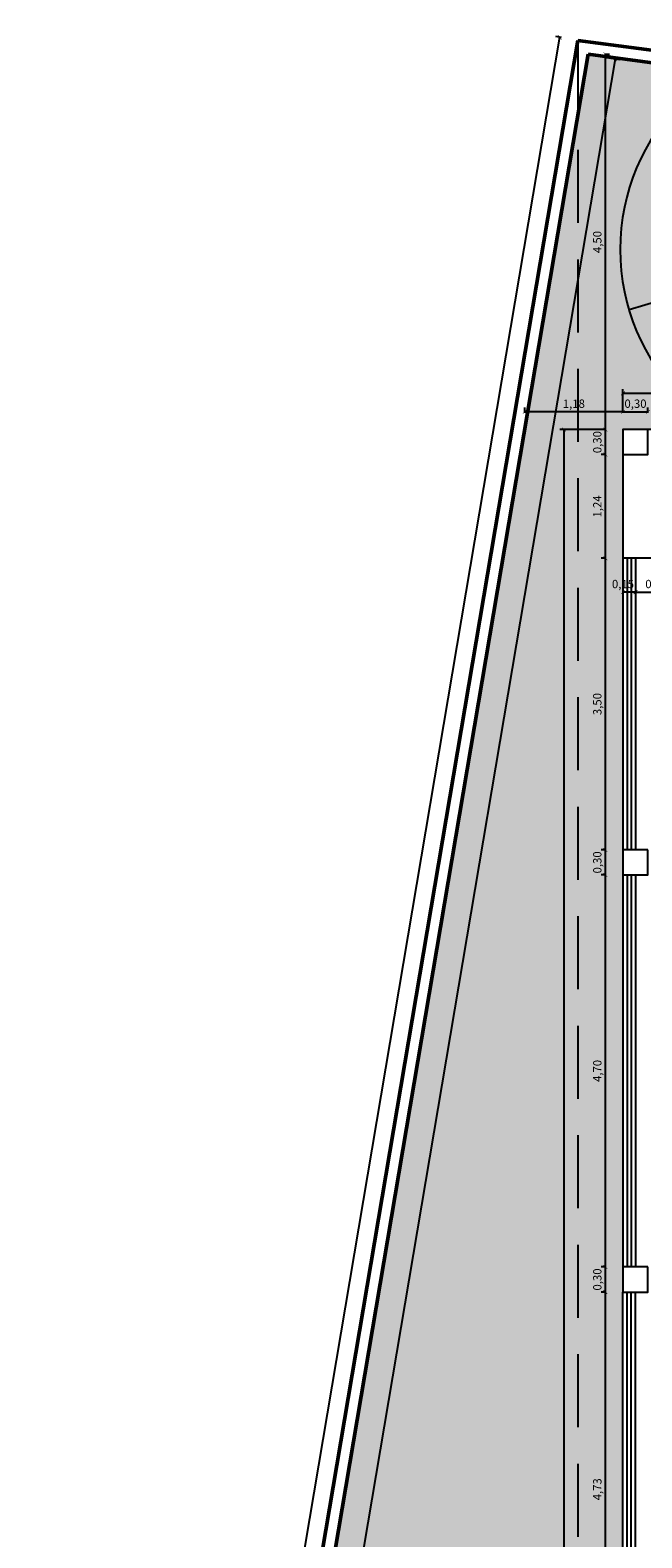
# Model space of a CAD drawing. Units: millimetres. Extents: x -32191 to -30893, y 42429 to 42681.
# Drawn here: x -31066 to -31059, y 42467 to 42485 of the extents above; entities that cross this region are included whole.
import ezdxf

# ---------------------------------------------------------------- set-up
doc = ezdxf.new("R2010")
doc.units = ezdxf.units.MM
doc.header["$LTSCALE"] = 3.5
doc.linetypes.add('HIDDEN', pattern=[0.375, 0.25, -0.125])
doc.layers.get('DefPoints').update_dxf_attribs({"color": 31, "lineweight": 20})
for name, color, linetype in [('1- Alvenaria', 5, 'Continuous'), ('1- Alvenaria baixa', 8, 'Continuous'), ('1- Estrutura', 1, 'Continuous'), ('1- Piso', 8, 'Continuous'), ('1- Porta', 3, 'Continuous'), ('1- Projeção', 2, 'HIDDEN'), ('1- Vegetação', 96, 'Continuous')]:
    doc.layers.add(name, color=color, linetype=linetype)
doc.styles.add('TECHNICBOLD', font='stylu.ttf')
doc.dimstyles.new('1_75', dxfattribs={"dimtxt": 0.1, "dimasz": 0.045, "dimexe": 0.05, "dimexo": 0.2, "dimgap": 0.025, "dimtad": 1, "dimzin": 1, "dimtxsty": 'TECHNICBOLD', "dimblk": 'ARCHTICK', "dimcen": 0.05, "dimclrd": 10, "dimclre": 10, "dimazin": 0, "dimtfac": 1, "dimtmove": 0, "dimatfit": 3, "dimldrblk": 'ARCHTICK', "dimfxl": 0.1, "dimarcsym": 0})

# ---------------------------------------------------------------- blocks, each defined once
blk = doc.blocks.new('File162 - Carvalho de Shumard - 9_1 Metros-711153-PLANTA BAIXA LAYOUT PAV_ TÉRREO')
for q in [(-805, 2385), (-357, 2492), (-1266, 2176), (947, 2333), (1541, 1991), (-1974, 1562), (-2103, 1384), (2367, 858), (2497, 322), (-2411, -724), (-1907, -1644), (-1725, -1834), (-358, -2492), (1359, -2119), (1686, -1870), (2369, -851)]:
    blk.add_line((0, 0), q)
for start, end in [(360, 180), (180, 360)]:
    blk.add_arc((0, 0), 2518, start, end)
blk = doc.blocks.new('_ARCHTICK')
at = {"color": 0, "linetype": 'ByBlock', "const_width": 0.15}
blk.add_lwpolyline([(-0.5, -0.5), (0.5, 0.5)], dxfattribs=at)
blk = doc.blocks.new('*D2855')
at = {"color": 10, "lineweight": -2, "transparency": 16777216}
for p, q in [((-31059.234, 42469.465), (-31059.295, 42469.465)), ((-31059.245, 42464.736), (-31059.245, 42469.465)), ((-31059.234, 42464.736), (-31059.295, 42464.736))]:
    blk.add_line(p, q, dxfattribs=at)
at = {"layer": 'DefPoints', "color": 0, "transparency": 16777216}
for p in [(-31059.245, 42469.465), (-31059.034, 42469.465), (-31059.034, 42464.736)]:
    blk.add_point(p, dxfattribs=at)
at = {"color": 10, "lineweight": -2, "transparency": 16777216, "xscale": 0.045, "yscale": 0.045, "zscale": 0.045}
for p, rotation in [((-31059.245, 42469.465), 90), ((-31059.245, 42464.736), 270)]:
    blk.add_blockref('_ARCHTICK', p, dxfattribs=dict(at, rotation=rotation))
at = {"color": 0, "transparency": 16777216, "insert": (-31059.329, 42467.1), "char_height": 0.1, "attachment_point": 5, "rotation": 90, "style": 'TECHNICBOLD'}
blk.add_mtext('4,73', dxfattribs=at)
blk = doc.blocks.new('*D2856')
at = {"color": 10, "lineweight": -2, "transparency": 16777216}
for p, q in [((-31059.234, 42469.765), (-31059.295, 42469.765)), ((-31059.245, 42469.465), (-31059.245, 42469.765)), ((-31059.234, 42469.465), (-31059.295, 42469.465))]:
    blk.add_line(p, q, dxfattribs=at)
at = {"layer": 'DefPoints', "color": 0, "transparency": 16777216}
for p in [(-31059.245, 42469.765), (-31059.034, 42469.765), (-31059.034, 42469.465)]:
    blk.add_point(p, dxfattribs=at)
at = {"color": 10, "lineweight": -2, "transparency": 16777216, "xscale": 0.045, "yscale": 0.045, "zscale": 0.045}
for p, rotation in [((-31059.245, 42469.765), 90), ((-31059.245, 42469.465), 270)]:
    blk.add_blockref('_ARCHTICK', p, dxfattribs=dict(at, rotation=rotation))
at = {"color": 0, "transparency": 16777216, "insert": (-31059.329, 42469.615), "char_height": 0.1, "attachment_point": 5, "rotation": 90, "style": 'TECHNICBOLD'}
blk.add_mtext('0,30', dxfattribs=at)
blk = doc.blocks.new('*D2857')
at = {"color": 10, "lineweight": -2, "transparency": 16777216}
for p, q in [((-31059.234, 42474.465), (-31059.295, 42474.465)), ((-31059.245, 42469.765), (-31059.245, 42474.465)), ((-31059.234, 42469.765), (-31059.295, 42469.765))]:
    blk.add_line(p, q, dxfattribs=at)
at = {"layer": 'DefPoints', "color": 0, "transparency": 16777216}
for p in [(-31059.245, 42474.465), (-31059.034, 42474.465), (-31059.034, 42469.765)]:
    blk.add_point(p, dxfattribs=at)
at = {"color": 10, "lineweight": -2, "transparency": 16777216, "xscale": 0.045, "yscale": 0.045, "zscale": 0.045}
for p, rotation in [((-31059.245, 42474.465), 90), ((-31059.245, 42469.765), 270)]:
    blk.add_blockref('_ARCHTICK', p, dxfattribs=dict(at, rotation=rotation))
at = {"color": 0, "transparency": 16777216, "insert": (-31059.329, 42472.115), "char_height": 0.1, "attachment_point": 5, "rotation": 90, "style": 'TECHNICBOLD'}
blk.add_mtext('4,70', dxfattribs=at)
blk = doc.blocks.new('*D2858')
at = {"color": 10, "lineweight": -2, "transparency": 16777216}
for p, q in [((-31059.234, 42474.765), (-31059.295, 42474.765)), ((-31059.245, 42474.465), (-31059.245, 42474.765)), ((-31059.234, 42474.465), (-31059.295, 42474.465))]:
    blk.add_line(p, q, dxfattribs=at)
at = {"layer": 'DefPoints', "color": 0, "transparency": 16777216}
for p in [(-31059.245, 42474.765), (-31059.034, 42474.765), (-31059.034, 42474.465)]:
    blk.add_point(p, dxfattribs=at)
at = {"color": 10, "lineweight": -2, "transparency": 16777216, "xscale": 0.045, "yscale": 0.045, "zscale": 0.045}
for p, rotation in [((-31059.245, 42474.765), 90), ((-31059.245, 42474.465), 270)]:
    blk.add_blockref('_ARCHTICK', p, dxfattribs=dict(at, rotation=rotation))
at = {"color": 0, "transparency": 16777216, "insert": (-31059.329, 42474.615), "char_height": 0.1, "attachment_point": 5, "rotation": 90, "style": 'TECHNICBOLD'}
blk.add_mtext('0,30', dxfattribs=at)
blk = doc.blocks.new('*D2859')
at = {"color": 10, "lineweight": -2, "transparency": 16777216}
for p, q in [((-31059.234, 42478.261), (-31059.295, 42478.261)), ((-31059.245, 42474.765), (-31059.245, 42478.261)), ((-31059.234, 42474.765), (-31059.295, 42474.765))]:
    blk.add_line(p, q, dxfattribs=at)
at = {"layer": 'DefPoints', "color": 0, "transparency": 16777216}
for p in [(-31059.245, 42478.261), (-31059.034, 42478.261), (-31059.034, 42474.765)]:
    blk.add_point(p, dxfattribs=at)
at = {"color": 10, "lineweight": -2, "transparency": 16777216, "xscale": 0.045, "yscale": 0.045, "zscale": 0.045}
for p, rotation in [((-31059.245, 42478.261), 90), ((-31059.245, 42474.765), 270)]:
    blk.add_blockref('_ARCHTICK', p, dxfattribs=dict(at, rotation=rotation))
at = {"color": 0, "transparency": 16777216, "insert": (-31059.329, 42476.513), "char_height": 0.1, "attachment_point": 5, "rotation": 90, "style": 'TECHNICBOLD'}
blk.add_mtext('3,50', dxfattribs=at)
blk = doc.blocks.new('*D2860')
at = {"color": 10, "lineweight": -2, "transparency": 16777216}
for p, q in [((-31059.234, 42479.503), (-31059.295, 42479.503)), ((-31059.245, 42478.261), (-31059.245, 42479.503)), ((-31059.234, 42478.261), (-31059.295, 42478.261))]:
    blk.add_line(p, q, dxfattribs=at)
at = {"layer": 'DefPoints', "color": 0, "transparency": 16777216}
for p in [(-31059.245, 42479.503), (-31059.034, 42479.503), (-31059.034, 42478.261)]:
    blk.add_point(p, dxfattribs=at)
at = {"color": 10, "lineweight": -2, "transparency": 16777216, "xscale": 0.045, "yscale": 0.045, "zscale": 0.045}
for p, rotation in [((-31059.245, 42479.503), 90), ((-31059.245, 42478.261), 270)]:
    blk.add_blockref('_ARCHTICK', p, dxfattribs=dict(at, rotation=rotation))
at = {"color": 0, "transparency": 16777216, "insert": (-31059.329, 42478.882), "char_height": 0.1, "attachment_point": 5, "rotation": 90, "style": 'TECHNICBOLD'}
blk.add_mtext('1,24', dxfattribs=at)
blk = doc.blocks.new('*D2861')
at = {"color": 10, "lineweight": -2, "transparency": 16777216}
for p, q in [((-31059.234, 42479.803), (-31059.295, 42479.803)), ((-31059.245, 42479.503), (-31059.245, 42479.803)), ((-31059.234, 42479.503), (-31059.295, 42479.503))]:
    blk.add_line(p, q, dxfattribs=at)
at = {"layer": 'DefPoints', "color": 0, "transparency": 16777216}
for p in [(-31059.245, 42479.803), (-31059.034, 42479.803), (-31059.034, 42479.503)]:
    blk.add_point(p, dxfattribs=at)
at = {"color": 10, "lineweight": -2, "transparency": 16777216, "xscale": 0.045, "yscale": 0.045, "zscale": 0.045}
for p, rotation in [((-31059.245, 42479.803), 90), ((-31059.245, 42479.503), 270)]:
    blk.add_blockref('_ARCHTICK', p, dxfattribs=dict(at, rotation=rotation))
at = {"color": 0, "transparency": 16777216, "insert": (-31059.329, 42479.653), "char_height": 0.1, "attachment_point": 5, "rotation": 90, "style": 'TECHNICBOLD'}
blk.add_mtext('0,30', dxfattribs=at)
blk = doc.blocks.new('*D2863')
at = {"color": 10, "lineweight": -2, "transparency": 16777216}
for p, q in [((-31059.234, 42479.803), (-31059.79, 42479.803)), ((-31059.74, 42449.719), (-31059.74, 42479.803)), ((-31059.234, 42449.719), (-31059.79, 42449.719))]:
    blk.add_line(p, q, dxfattribs=at)
at = {"layer": 'DefPoints', "color": 0, "transparency": 16777216}
for p in [(-31059.74, 42479.803), (-31059.034, 42479.803), (-31059.034, 42449.719)]:
    blk.add_point(p, dxfattribs=at)
at = {"color": 10, "lineweight": -2, "transparency": 16777216, "xscale": 0.045, "yscale": 0.045, "zscale": 0.045}
for p, rotation in [((-31059.74, 42479.803), 90), ((-31059.74, 42449.719), 270)]:
    blk.add_blockref('_ARCHTICK', p, dxfattribs=dict(at, rotation=rotation))
at = {"color": 0, "transparency": 16777216, "insert": (-31059.824, 42464.761), "char_height": 0.1, "attachment_point": 5, "rotation": 90, "style": 'TECHNICBOLD'}
blk.add_mtext('30,08', dxfattribs=at)
blk = doc.blocks.new('*D2864')
at = {"color": 10, "lineweight": -2, "transparency": 16777216}
for p, q in [((-31059.251, 42484.302), (-31059.195, 42484.302)), ((-31059.245, 42479.803), (-31059.245, 42484.302)), ((-31059.234, 42479.803), (-31059.295, 42479.803))]:
    blk.add_line(p, q, dxfattribs=at)
at = {"layer": 'DefPoints', "color": 0, "transparency": 16777216}
for p in [(-31059.451, 42484.302), (-31059.245, 42484.302), (-31059.034, 42479.803)]:
    blk.add_point(p, dxfattribs=at)
at = {"color": 10, "lineweight": -2, "transparency": 16777216, "xscale": 0.045, "yscale": 0.045, "zscale": 0.045}
for p, rotation in [((-31059.245, 42484.302), 90), ((-31059.245, 42479.803), 270)]:
    blk.add_blockref('_ARCHTICK', p, dxfattribs=dict(at, rotation=rotation))
at = {"color": 0, "transparency": 16777216, "insert": (-31059.329, 42482.052), "char_height": 0.1, "attachment_point": 5, "rotation": 90, "style": 'TECHNICBOLD'}
blk.add_mtext('4,50', dxfattribs=at)
blk = doc.blocks.new('*D2867')
at = {"color": 10, "lineweight": -2, "transparency": 16777216}
for p, q in [((-31065.382, 42447.213), (-31059.124, 42484.246)), ((-31059.254, 42484.268), (-31059.074, 42484.238)), ((-31065.513, 42447.235), (-31065.333, 42447.205))]:
    blk.add_line(p, q, dxfattribs=at)
at = {"layer": 'DefPoints', "color": 0, "transparency": 16777216}
for p in [(-31059.451, 42484.302), (-31059.124, 42484.246), (-31065.71, 42447.269)]:
    blk.add_point(p, dxfattribs=at)
at = {"color": 10, "lineweight": -2, "transparency": 16777216, "xscale": 0.045, "yscale": 0.045, "zscale": 0.045}
for p, rotation in [((-31059.124, 42484.246), 80.40731773501871), ((-31065.382, 42447.213), 260.4073177350187)]:
    blk.add_blockref('_ARCHTICK', p, dxfattribs=dict(at, rotation=rotation))
at = {"color": 0, "transparency": 16777216, "insert": (-31062.336, 42465.744), "char_height": 0.1, "attachment_point": 5, "rotation": 80.4073, "style": 'TECHNICBOLD'}
blk.add_mtext('37,56', dxfattribs=at)
blk = doc.blocks.new('*D2868')
at = {"color": 10, "lineweight": -2, "transparency": 16777216}
for p, q in [((-31066.093, 42447.195), (-31059.791, 42484.506)), ((-31059.772, 42484.503), (-31059.841, 42484.514)), ((-31066.074, 42447.191), (-31066.143, 42447.203))]:
    blk.add_line(p, q, dxfattribs=at)
at = {"layer": 'DefPoints', "color": 0, "transparency": 16777216}
for p in [(-31059.791, 42484.506), (-31059.575, 42484.469), (-31065.877, 42447.158)]:
    blk.add_point(p, dxfattribs=at)
at = {"color": 10, "lineweight": -2, "transparency": 16777216, "xscale": 0.045, "yscale": 0.045, "zscale": 0.045}
for p, rotation in [((-31059.791, 42484.506), 80.41281688515981), ((-31066.093, 42447.195), 260.4128168851598)]:
    blk.add_blockref('_ARCHTICK', p, dxfattribs=dict(at, rotation=rotation))
at = {"color": 0, "transparency": 16777216, "insert": (-31063.025, 42465.864), "char_height": 0.1, "attachment_point": 5, "rotation": 80.4128, "style": 'TECHNICBOLD'}
blk.add_mtext('37,84', dxfattribs=at)
blk = doc.blocks.new('*D2869')
at = {"color": 10, "lineweight": -2, "transparency": 16777216}
for p, q in [((-31059.034, 42480.003), (-31059.034, 42480.067)), ((-31059.034, 42480.017), (-31058.734, 42480.017)), ((-31058.734, 42480.003), (-31058.734, 42480.067))]:
    blk.add_line(p, q, dxfattribs=at)
at = {"layer": 'DefPoints', "color": 0, "transparency": 16777216}
for p in [(-31058.734, 42480.017), (-31059.034, 42479.803), (-31058.734, 42479.803)]:
    blk.add_point(p, dxfattribs=at)
at = {"color": 10, "lineweight": -2, "transparency": 16777216, "xscale": 0.045, "yscale": 0.045, "zscale": 0.045, "rotation": 180}
blk.add_blockref('_ARCHTICK', (-31059.034, 42480.017), dxfattribs=at)
at = {"color": 10, "lineweight": -2, "transparency": 16777216, "xscale": 0.045, "yscale": 0.045, "zscale": 0.045}
blk.add_blockref('_ARCHTICK', (-31058.734, 42480.017), dxfattribs=at)
at = {"color": 0, "transparency": 16777216, "insert": (-31058.884, 42480.101), "char_height": 0.1, "attachment_point": 5, "style": 'TECHNICBOLD'}
blk.add_mtext('0,30', dxfattribs=at)
blk = doc.blocks.new('*D2879')
at = {"color": 10, "lineweight": -2, "transparency": 16777216}
for p, q in [((-31060.212, 42480.003), (-31060.212, 42480.067)), ((-31059.034, 42480.017), (-31060.212, 42480.017)), ((-31059.034, 42480.003), (-31059.034, 42480.067))]:
    blk.add_line(p, q, dxfattribs=at)
at = {"layer": 'DefPoints', "color": 0, "transparency": 16777216}
for p in [(-31060.212, 42480.017), (-31060.212, 42479.803), (-31059.034, 42479.803)]:
    blk.add_point(p, dxfattribs=at)
at = {"color": 10, "lineweight": -2, "transparency": 16777216, "xscale": 0.045, "yscale": 0.045, "zscale": 0.045, "rotation": 180}
blk.add_blockref('_ARCHTICK', (-31060.212, 42480.017), dxfattribs=at)
at = {"color": 10, "lineweight": -2, "transparency": 16777216, "xscale": 0.045, "yscale": 0.045, "zscale": 0.045}
blk.add_blockref('_ARCHTICK', (-31059.034, 42480.017), dxfattribs=at)
at = {"color": 0, "transparency": 16777216, "insert": (-31059.623, 42480.101), "char_height": 0.1, "attachment_point": 5, "style": 'TECHNICBOLD'}
blk.add_mtext('1,18', dxfattribs=at)
blk = doc.blocks.new('*D2880')
at = {"color": 10, "lineweight": -2, "transparency": 16777216}
for p, q in [((-31059.034, 42480.003), (-31059.034, 42480.288)), ((-31059.034, 42480.238), (-31038.634, 42480.238)), ((-31038.634, 42480.003), (-31038.634, 42480.288))]:
    blk.add_line(p, q, dxfattribs=at)
at = {"layer": 'DefPoints', "color": 0, "transparency": 16777216}
for p in [(-31038.634, 42480.238), (-31059.034, 42479.803), (-31038.634, 42479.803)]:
    blk.add_point(p, dxfattribs=at)
at = {"color": 10, "lineweight": -2, "transparency": 16777216, "xscale": 0.045, "yscale": 0.045, "zscale": 0.045, "rotation": 180}
blk.add_blockref('_ARCHTICK', (-31059.034, 42480.238), dxfattribs=at)
at = {"color": 10, "lineweight": -2, "transparency": 16777216, "xscale": 0.045, "yscale": 0.045, "zscale": 0.045}
blk.add_blockref('_ARCHTICK', (-31038.634, 42480.238), dxfattribs=at)
at = {"color": 0, "transparency": 16777216, "insert": (-31048.834, 42480.322), "char_height": 0.1, "attachment_point": 5, "style": 'TECHNICBOLD'}
blk.add_mtext('20,40', dxfattribs=at)
blk = doc.blocks.new('*D2935')
at = {"color": 10, "lineweight": -2, "transparency": 16777216}
for p, q in [((-31058.884, 42478.061), (-31058.884, 42477.805)), ((-31058.384, 42478.061), (-31058.384, 42477.805)), ((-31058.884, 42477.855), (-31058.384, 42477.855))]:
    blk.add_line(p, q, dxfattribs=at)
at = {"layer": 'DefPoints', "color": 0, "transparency": 16777216}
for p in [(-31058.884, 42478.261), (-31058.384, 42478.261), (-31058.384, 42477.855)]:
    blk.add_point(p, dxfattribs=at)
at = {"color": 10, "lineweight": -2, "transparency": 16777216, "xscale": 0.045, "yscale": 0.045, "zscale": 0.045, "rotation": 180}
blk.add_blockref('_ARCHTICK', (-31058.884, 42477.855), dxfattribs=at)
at = {"color": 10, "lineweight": -2, "transparency": 16777216, "xscale": 0.045, "yscale": 0.045, "zscale": 0.045}
blk.add_blockref('_ARCHTICK', (-31058.384, 42477.855), dxfattribs=at)
at = {"color": 0, "transparency": 16777216, "insert": (-31058.634, 42477.939), "char_height": 0.1, "attachment_point": 5, "style": 'TECHNICBOLD'}
blk.add_mtext('0,50', dxfattribs=at)
blk = doc.blocks.new('*D2936')
at = {"color": 10, "lineweight": -2, "transparency": 16777216}
for p, q in [((-31059.034, 42478.061), (-31059.034, 42477.805)), ((-31058.884, 42478.061), (-31058.884, 42477.805)), ((-31058.884, 42477.855), (-31059.034, 42477.855))]:
    blk.add_line(p, q, dxfattribs=at)
at = {"layer": 'DefPoints', "color": 0, "transparency": 16777216}
for p in [(-31059.034, 42478.261), (-31058.884, 42478.261), (-31059.034, 42477.855)]:
    blk.add_point(p, dxfattribs=at)
at = {"color": 10, "lineweight": -2, "transparency": 16777216, "xscale": 0.045, "yscale": 0.045, "zscale": 0.045, "rotation": 180}
blk.add_blockref('_ARCHTICK', (-31059.034, 42477.855), dxfattribs=at)
at = {"color": 10, "lineweight": -2, "transparency": 16777216, "xscale": 0.045, "yscale": 0.045, "zscale": 0.045}
blk.add_blockref('_ARCHTICK', (-31058.884, 42477.855), dxfattribs=at)
at = {"color": 0, "transparency": 16777216, "insert": (-31059.034, 42477.939), "char_height": 0.1, "attachment_point": 5, "style": 'TECHNICBOLD'}
blk.add_mtext('0,15', dxfattribs=at)

msp = doc.modelspace()

# ---------------------------------------------------------------- hatches: boundary and pattern name
at = {"layer": '1- Vegetação'}
h = msp.add_hatch(dxfattribs=at)
h.set_pattern_fill('GRASS', color=256, scale=0.0025, style=0)
h.set_pattern_definition([(90, (580.65881, -112.948965), (-0.0449012806, 0.0449012806), [0.01190625, -0.0778963112]), (45, (580.65881, -112.948965), (-0.044901280605, 0.044901280605), [0.01190625, -0.05159375]), (135, (580.65881, -112.948965), (-0.044901280605, -0.044901280605), [0.01190625, -0.05159375])])
h.paths.add_polyline_path([(-31035.044, 42477.141), (-31035.044, 42481.04), (-31059.451, 42484.302), (-31065.715, 42447.27), (-31059.034, 42445.48), (-31059.034, 42479.803), (-31038.634, 42479.803), (-31038.634, 42477.141)])

# ---------------------------------------------------------------- linework, layer by layer
at = {"layer": '1- Alvenaria', "lineweight": 50}
for p, q in [((-31059.575, 42484.469), (-31065.886, 42447.16)), ((-31032.845, 42480.897), (-31059.575, 42484.469)), ((-31059.451, 42484.302), (-31065.715, 42447.27)), ((-31035.044, 42481.04), (-31059.451, 42484.302))]:
    msp.add_line(p, q, dxfattribs=at)
at = {"layer": '1- Alvenaria baixa'}
msp.add_line((-31058.384, 42478.261), (-31059.034, 42478.261), dxfattribs=at)
at = {"layer": '1- Estrutura'}
for points in [[(-31058.734, 42479.803), (-31059.034, 42479.803), (-31059.034, 42479.503), (-31058.734, 42479.503)], [(-31058.734, 42474.765), (-31059.034, 42474.765), (-31059.034, 42474.465), (-31058.734, 42474.465)], [(-31058.734, 42469.765), (-31059.034, 42469.765), (-31059.034, 42469.465), (-31058.734, 42469.465)]]:
    msp.add_lwpolyline(points, close=True, dxfattribs=at)
at = {"layer": '1- Piso'}
for p, q in [((-31038.634, 42479.803), (-31059.034, 42479.803)), ((-31059.034, 42479.803), (-31059.034, 42469.465)), ((-31058.884, 42478.261), (-31058.884, 42474.765)), ((-31058.884, 42474.465), (-31058.884, 42469.765)), ((-31059.034, 42464.736), (-31059.034, 42469.465)), ((-31058.884, 42464.736), (-31058.884, 42469.465))]:
    msp.add_line(p, q, dxfattribs=at)
at = {"layer": '1- Porta'}
for p, q in [((-31058.984, 42478.261), (-31058.984, 42474.765)), ((-31058.934, 42478.261), (-31058.934, 42474.765)), ((-31058.984, 42474.465), (-31058.984, 42469.765)), ((-31058.934, 42474.465), (-31058.934, 42469.765)), ((-31058.984, 42464.736), (-31058.984, 42469.465)), ((-31058.934, 42464.736), (-31058.934, 42469.465))]:
    msp.add_line(p, q, dxfattribs=at)
at = {"layer": '1- Projeção'}
msp.add_line((-31059.575, 42484.469), (-31059.575, 42445.469), dxfattribs=at)

# ---------------------------------------------------------------- block references
at = {"layer": '1- Vegetação', "xscale": 0.001, "yscale": 0.001, "zscale": 0.001}
msp.add_blockref('File162 - Carvalho de Shumard - 9_1 Metros-711153-PLANTA BAIXA LAYOUT PAV_ TÉRREO', (-31056.55, 42481.962), dxfattribs=at)

# ---------------------------------------------------------------- dimensions: what is measured, and where the dimension line sits
for p1, p2, distance, picture, middle in [((-31065.877, 42447.158), (-31059.575, 42484.469), 0.22, '*D2868', (-31063.025, 42465.864)), ((-31065.71, 42447.269), (-31059.451, 42484.302), -0.332, '*D2867', (-31062.336, 42465.744))]:
    dim = msp.add_aligned_dim(p1=p1, p2=p2, distance=distance, dimstyle='1_75')
    dim.commit()
    dim.dimension.update_dxf_attribs({"geometry": picture, "text_midpoint": middle})
for base, p1, p2, picture, middle in [((-31059.245, 42484.302), (-31059.034, 42479.803), (-31059.451, 42484.302), '*D2864', (-31059.329, 42482.052)), ((-31059.245, 42479.503), (-31059.034, 42478.261), (-31059.034, 42479.503), '*D2860', (-31059.329, 42478.882)), ((-31059.245, 42478.261), (-31059.034, 42474.765), (-31059.034, 42478.261), '*D2859', (-31059.329, 42476.513)), ((-31059.245, 42474.465), (-31059.034, 42469.765), (-31059.034, 42474.465), '*D2857', (-31059.329, 42472.115)), ((-31059.245, 42469.465), (-31059.034, 42464.736), (-31059.034, 42469.465), '*D2855', (-31059.329, 42467.1))]:
    dim = msp.add_linear_dim(base=base, p1=p1, p2=p2, angle=90, dimstyle='1_75', override={"dimtmove": 1})
    dim.commit()
    dim.dimension.update_dxf_attribs({"geometry": picture, "text_midpoint": middle})
dim = msp.add_linear_dim(base=(-31038.634, 42480.238), p1=(-31059.034, 42479.803), p2=(-31038.634, 42479.803), dimstyle='1_75')
dim.commit()
dim.dimension.update_dxf_attribs({"geometry": '*D2880', "text_midpoint": (-31048.834, 42480.322)})
for base, p1, p2, picture, middle in [((-31060.212, 42480.017), (-31059.034, 42479.803), (-31060.212, 42479.803), '*D2879', (-31059.623, 42480.101)), ((-31058.384, 42477.855), (-31058.884, 42478.261), (-31058.384, 42478.261), '*D2935', (-31058.634, 42477.939))]:
    dim = msp.add_linear_dim(base=base, p1=p1, p2=p2, dimstyle='1_75', override={"dimtmove": 1})
    dim.commit()
    dim.dimension.update_dxf_attribs({"geometry": picture, "text_midpoint": middle})
dim = msp.add_linear_dim(base=(-31058.734, 42480.017), p1=(-31059.034, 42479.803), p2=(-31058.734, 42479.803), dimstyle='1_75')
dim.commit()
dim.dimension.update_dxf_attribs({"geometry": '*D2869', "text_midpoint": (-31058.884, 42480.017), "dimtype": 160})
dim = msp.add_linear_dim(base=(-31059.74, 42479.803), p1=(-31059.034, 42449.719), p2=(-31059.034, 42479.803), angle=90, dimstyle='1_75')
dim.commit()
dim.dimension.update_dxf_attribs({"geometry": '*D2863', "text_midpoint": (-31059.824, 42464.761)})
for base, p1, p2, picture, middle in [((-31059.245, 42479.803), (-31059.034, 42479.503), (-31059.034, 42479.803), '*D2861', (-31059.245, 42479.653)), ((-31059.245, 42474.765), (-31059.034, 42474.465), (-31059.034, 42474.765), '*D2858', (-31059.245, 42474.615)), ((-31059.245, 42469.765), (-31059.034, 42469.465), (-31059.034, 42469.765), '*D2856', (-31059.245, 42469.615))]:
    dim = msp.add_linear_dim(base=base, p1=p1, p2=p2, angle=90, dimstyle='1_75', override={"dimtmove": 1})
    dim.commit()
    dim.dimension.update_dxf_attribs({"geometry": picture, "text_midpoint": middle, "dimtype": 160})
dim = msp.add_linear_dim(base=(-31059.034, 42477.855), p1=(-31058.884, 42478.261), p2=(-31059.034, 42478.261), dimstyle='1_75', override={"dimtmove": 1})
dim.commit()
dim.dimension.update_dxf_attribs({"geometry": '*D2936', "text_midpoint": (-31059.034, 42477.855), "dimtype": 160})

doc.saveas('drawing.dxf')
